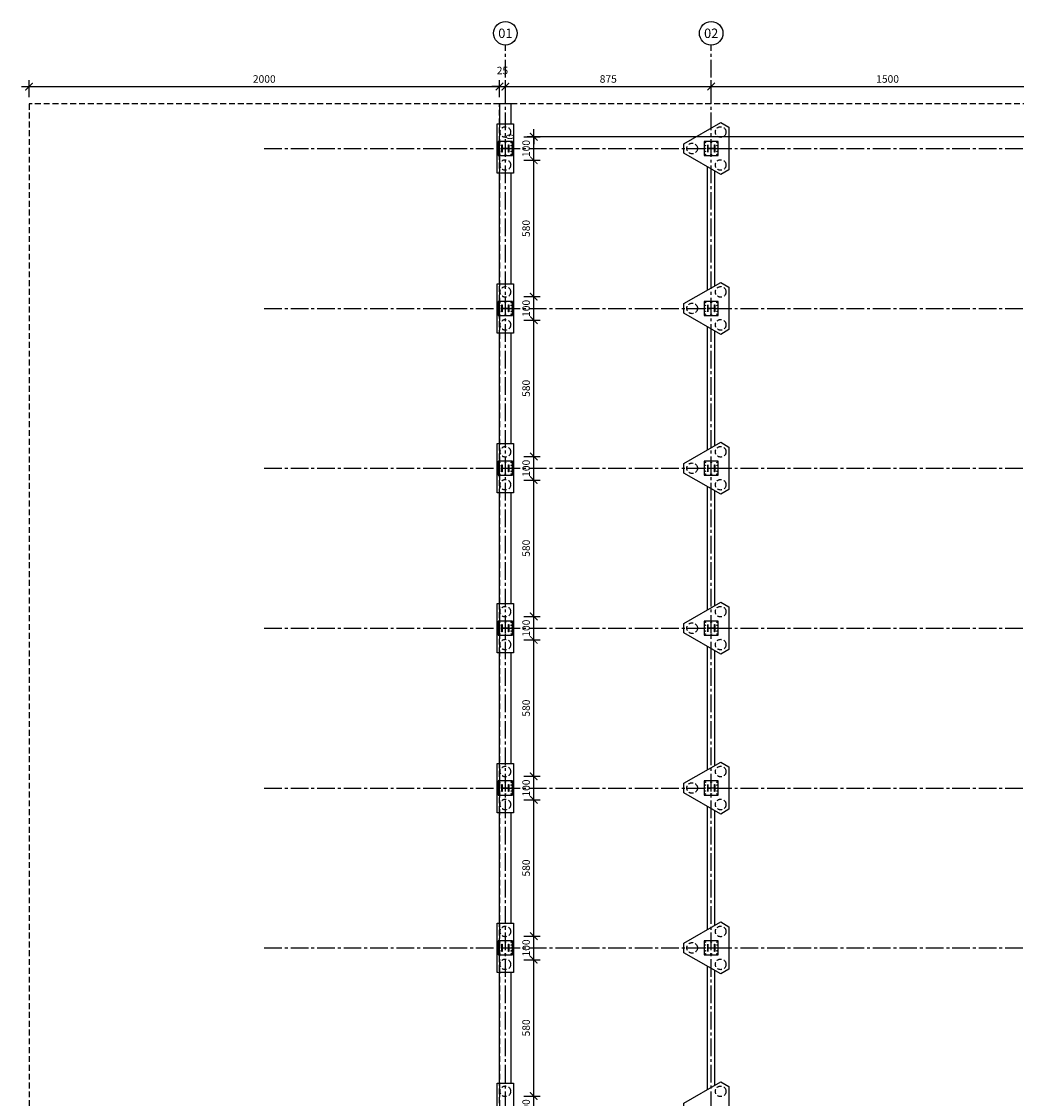
# Model space of a CAD drawing. Units: metres. Extents: x -20 to 1085, y -320 to 1421.
# Drawn here: x 186 to 228, y -120 to -74 of the extents above; entities that cross this region are included whole.
import ezdxf
from ezdxf.enums import TextEntityAlignment as Align

# ---------------------------------------------------------------- set-up
doc = ezdxf.new("R2010")
doc.units = ezdxf.units.M
doc.linetypes.add('CENTER2', pattern=[1.125, 0.75, -0.125, 0.125, -0.125])
doc.linetypes.add('DASHED2', pattern=[0.375, 0.25, -0.125])
for name, color, linetype in [('0_Azul_154', 154, 'Continuous'), ('0_Cota', 12, 'Continuous'), ('0_EM_Perfil', 170, 'Continuous'), ('0_FORMA-1', 4, 'Continuous'), ('0_TEXTOT', 1, 'Continuous')]:
    doc.layers.add(name, color=color, linetype=linetype)
doc.styles.add('ARIAL', font='arial.ttf')
doc.dimstyles.new('DIM-25', dxfattribs={"dimscale": 0, "dimtxt": 0.04, "dimasz": 0.04, "dimexe": 0.035, "dimexo": 0.035, "dimgap": 0.02, "dimtad": 1, "dimdec": 1, "dimlfac": 100, "dimzin": 12, "dimdsep": 46, "dimtxsty": 'ARIAL', "dimblk": 'ARCHTICK', "dimcen": 0.1, "dimdle": 0.04, "dimclrd": 256, "dimclre": 256, "dimclrt": 7, "dimadec": 4, "dimazin": 3, "dimtfac": 1, "dimtdec": 1, "dimtmove": 2, "dimatfit": 2, "dimfxl": 1, "dimtolj": 1, "dimtzin": 0, "dimlwd": -1, "dimlwe": -1, "dimarcsym": 0})

# ---------------------------------------------------------------- blocks, each defined once
blk = doc.blocks.new('_ArchTick')
at = {"color": 0, "linetype": 'ByBlock', "const_width": 0.15}
blk.add_lwpolyline([(-0.5, -0.5), (0.5, 0.5)], dxfattribs=at)
blk = doc.blocks.new('*D44')
at = {"layer": '0_Cota', "transparency": 16777216}
for p, q in [((186.135, -77.548), (186.135, -76.815)), ((206.135, -77.548), (206.135, -76.815)), ((185.815, -77.095), (206.455, -77.095))]:
    blk.add_line(p, q, dxfattribs=at)
at = {"layer": 'Defpoints', "color": 0, "transparency": 16777216}
for p in [(206.135, -77.095), (186.135, -77.828), (206.135, -77.828)]:
    blk.add_point(p, dxfattribs=at)
at = {"layer": '0_Cota', "transparency": 16777216, "xscale": 0.32, "yscale": 0.32, "zscale": 0.32, "rotation": 180}
blk.add_blockref('_ArchTick', (186.135, -77.095), dxfattribs=at)
at = {"layer": '0_Cota', "transparency": 16777216, "xscale": 0.32, "yscale": 0.32, "zscale": 0.32}
blk.add_blockref('_ArchTick', (206.135, -77.095), dxfattribs=at)
at = {"layer": '0_Cota', "color": 7, "transparency": 16777216, "insert": (196.135, -76.771), "char_height": 0.32, "attachment_point": 5, "style": 'ARIAL'}
blk.add_mtext('\\A1;2000', dxfattribs=at)
blk = doc.blocks.new('*D45')
at = {"layer": '0_Cota', "transparency": 16777216}
for p, q in [((206.135, -77.548), (206.135, -76.815)), ((206.385, -77.548), (206.385, -76.815)), ((206.135, -77.095), (205.815, -77.095)), ((206.135, -77.095), (206.385, -77.095)), ((206.385, -77.095), (206.705, -77.095))]:
    blk.add_line(p, q, dxfattribs=at)
at = {"layer": 'Defpoints', "color": 0, "transparency": 16777216}
for p in [(206.385, -77.095), (206.135, -77.828), (206.385, -77.828)]:
    blk.add_point(p, dxfattribs=at)
at = {"layer": '0_Cota', "transparency": 16777216, "xscale": 0.32, "yscale": 0.32, "zscale": 0.32}
blk.add_blockref('_ArchTick', (206.135, -77.095), dxfattribs=at)
at = {"layer": '0_Cota', "transparency": 16777216, "xscale": 0.32, "yscale": 0.32, "zscale": 0.32, "rotation": 180}
blk.add_blockref('_ArchTick', (206.385, -77.095), dxfattribs=at)
at = {"layer": '0_Cota', "color": 7, "transparency": 16777216, "insert": (206.26, -76.411), "char_height": 0.32, "attachment_point": 5, "style": 'ARIAL'}
blk.add_mtext('\\A1;25', dxfattribs=at)
blk = doc.blocks.new('*D46')
at = {"layer": '0_Cota', "transparency": 16777216}
for p, q in [((206.385, -77.548), (206.385, -76.815)), ((215.135, -77.548), (215.135, -76.815)), ((206.065, -77.095), (215.455, -77.095))]:
    blk.add_line(p, q, dxfattribs=at)
at = {"layer": 'Defpoints', "color": 0, "transparency": 16777216}
for p in [(215.135, -77.095), (206.385, -77.828), (215.135, -77.828)]:
    blk.add_point(p, dxfattribs=at)
at = {"layer": '0_Cota', "transparency": 16777216, "xscale": 0.32, "yscale": 0.32, "zscale": 0.32, "rotation": 180}
blk.add_blockref('_ArchTick', (206.385, -77.095), dxfattribs=at)
at = {"layer": '0_Cota', "transparency": 16777216, "xscale": 0.32, "yscale": 0.32, "zscale": 0.32}
blk.add_blockref('_ArchTick', (215.135, -77.095), dxfattribs=at)
at = {"layer": '0_Cota', "color": 7, "transparency": 16777216, "insert": (210.76, -76.771), "char_height": 0.32, "attachment_point": 5, "style": 'ARIAL'}
blk.add_mtext('\\A1;875', dxfattribs=at)
blk = doc.blocks.new('*D47')
at = {"layer": '0_Cota', "transparency": 16777216}
for p, q in [((215.135, -77.548), (215.135, -76.815)), ((230.135, -77.548), (230.135, -76.815)), ((214.815, -77.095), (230.455, -77.095))]:
    blk.add_line(p, q, dxfattribs=at)
at = {"layer": 'Defpoints', "color": 0, "transparency": 16777216}
for p in [(230.135, -77.095), (215.135, -77.828), (230.135, -77.828)]:
    blk.add_point(p, dxfattribs=at)
at = {"layer": '0_Cota', "transparency": 16777216, "xscale": 0.32, "yscale": 0.32, "zscale": 0.32, "rotation": 180}
blk.add_blockref('_ArchTick', (215.135, -77.095), dxfattribs=at)
at = {"layer": '0_Cota', "transparency": 16777216, "xscale": 0.32, "yscale": 0.32, "zscale": 0.32}
blk.add_blockref('_ArchTick', (230.135, -77.095), dxfattribs=at)
at = {"layer": '0_Cota', "color": 7, "transparency": 16777216, "insert": (222.635, -76.771), "char_height": 0.32, "attachment_point": 5, "style": 'ARIAL'}
blk.add_mtext('\\A1;1500', dxfattribs=at)
blk = doc.blocks.new('*D58')
at = {"layer": '0_Cota', "transparency": 16777216}
for p, q in [((207.591, -121.348), (207.591, -119.708)), ((207.165, -120.028), (207.871, -120.028)), ((207.165, -121.028), (207.871, -121.028))]:
    blk.add_line(p, q, dxfattribs=at)
at = {"layer": 'Defpoints', "color": 0, "transparency": 16777216}
for p in [(206.885, -120.028), (207.591, -120.028), (206.885, -121.028)]:
    blk.add_point(p, dxfattribs=at)
at = {"layer": '0_Cota', "transparency": 16777216, "xscale": 0.32, "yscale": 0.32, "zscale": 0.32}
for p, rotation in [((207.591, -120.028), 90), ((207.591, -121.028), 270)]:
    blk.add_blockref('_ArchTick', p, dxfattribs=dict(at, rotation=rotation))
at = {"layer": '0_Cota', "color": 7, "transparency": 16777216, "insert": (207.267, -120.528), "char_height": 0.32, "attachment_point": 5, "rotation": 90, "style": 'ARIAL'}
blk.add_mtext('\\A1;100', dxfattribs=at)
blk = doc.blocks.new('*D59')
at = {"layer": '0_Cota', "transparency": 16777216}
for p, q in [((207.591, -120.348), (207.591, -113.908)), ((207.165, -114.228), (207.871, -114.228)), ((207.165, -120.028), (207.871, -120.028))]:
    blk.add_line(p, q, dxfattribs=at)
at = {"layer": 'Defpoints', "color": 0, "transparency": 16777216}
for p in [(206.885, -114.228), (207.591, -114.228), (206.885, -120.028)]:
    blk.add_point(p, dxfattribs=at)
at = {"layer": '0_Cota', "transparency": 16777216, "xscale": 0.32, "yscale": 0.32, "zscale": 0.32}
for p, rotation in [((207.591, -114.228), 90), ((207.591, -120.028), 270)]:
    blk.add_blockref('_ArchTick', p, dxfattribs=dict(at, rotation=rotation))
at = {"layer": '0_Cota', "color": 7, "transparency": 16777216, "insert": (207.267, -117.128), "char_height": 0.32, "attachment_point": 5, "rotation": 90, "style": 'ARIAL'}
blk.add_mtext('\\A1;580', dxfattribs=at)
blk = doc.blocks.new('*D60')
at = {"layer": '0_Cota', "transparency": 16777216}
for p, q in [((207.591, -114.548), (207.591, -112.908)), ((207.165, -113.228), (207.871, -113.228)), ((207.165, -114.228), (207.871, -114.228))]:
    blk.add_line(p, q, dxfattribs=at)
at = {"layer": 'Defpoints', "color": 0, "transparency": 16777216}
for p in [(206.885, -113.228), (207.591, -113.228), (206.885, -114.228)]:
    blk.add_point(p, dxfattribs=at)
at = {"layer": '0_Cota', "transparency": 16777216, "xscale": 0.32, "yscale": 0.32, "zscale": 0.32}
for p, rotation in [((207.591, -113.228), 90), ((207.591, -114.228), 270)]:
    blk.add_blockref('_ArchTick', p, dxfattribs=dict(at, rotation=rotation))
at = {"layer": '0_Cota', "color": 7, "transparency": 16777216, "insert": (207.267, -113.728), "char_height": 0.32, "attachment_point": 5, "rotation": 90, "style": 'ARIAL'}
blk.add_mtext('\\A1;100', dxfattribs=at)
blk = doc.blocks.new('*D61')
at = {"layer": '0_Cota', "transparency": 16777216}
for p, q in [((207.591, -113.548), (207.591, -107.108)), ((207.165, -107.428), (207.871, -107.428)), ((207.165, -113.228), (207.871, -113.228))]:
    blk.add_line(p, q, dxfattribs=at)
at = {"layer": 'Defpoints', "color": 0, "transparency": 16777216}
for p in [(206.885, -107.428), (207.591, -107.428), (206.885, -113.228)]:
    blk.add_point(p, dxfattribs=at)
at = {"layer": '0_Cota', "transparency": 16777216, "xscale": 0.32, "yscale": 0.32, "zscale": 0.32}
for p, rotation in [((207.591, -107.428), 90), ((207.591, -113.228), 270)]:
    blk.add_blockref('_ArchTick', p, dxfattribs=dict(at, rotation=rotation))
at = {"layer": '0_Cota', "color": 7, "transparency": 16777216, "insert": (207.267, -110.328), "char_height": 0.32, "attachment_point": 5, "rotation": 90, "style": 'ARIAL'}
blk.add_mtext('\\A1;580', dxfattribs=at)
blk = doc.blocks.new('*D62')
at = {"layer": '0_Cota', "transparency": 16777216}
for p, q in [((207.591, -107.748), (207.591, -106.108)), ((207.165, -106.428), (207.871, -106.428)), ((207.165, -107.428), (207.871, -107.428))]:
    blk.add_line(p, q, dxfattribs=at)
at = {"layer": 'Defpoints', "color": 0, "transparency": 16777216}
for p in [(206.885, -106.428), (207.591, -106.428), (206.885, -107.428)]:
    blk.add_point(p, dxfattribs=at)
at = {"layer": '0_Cota', "transparency": 16777216, "xscale": 0.32, "yscale": 0.32, "zscale": 0.32}
for p, rotation in [((207.591, -106.428), 90), ((207.591, -107.428), 270)]:
    blk.add_blockref('_ArchTick', p, dxfattribs=dict(at, rotation=rotation))
at = {"layer": '0_Cota', "color": 7, "transparency": 16777216, "insert": (207.267, -106.928), "char_height": 0.32, "attachment_point": 5, "rotation": 90, "style": 'ARIAL'}
blk.add_mtext('\\A1;100', dxfattribs=at)
blk = doc.blocks.new('*D63')
at = {"layer": '0_Cota', "transparency": 16777216}
for p, q in [((207.165, -100.628), (207.871, -100.628)), ((207.591, -106.748), (207.591, -100.308)), ((207.165, -106.428), (207.871, -106.428))]:
    blk.add_line(p, q, dxfattribs=at)
at = {"layer": 'Defpoints', "color": 0, "transparency": 16777216}
for p in [(206.885, -100.628), (207.591, -100.628), (206.885, -106.428)]:
    blk.add_point(p, dxfattribs=at)
at = {"layer": '0_Cota', "transparency": 16777216, "xscale": 0.32, "yscale": 0.32, "zscale": 0.32}
for p, rotation in [((207.591, -100.628), 90), ((207.591, -106.428), 270)]:
    blk.add_blockref('_ArchTick', p, dxfattribs=dict(at, rotation=rotation))
at = {"layer": '0_Cota', "color": 7, "transparency": 16777216, "insert": (207.267, -103.528), "char_height": 0.32, "attachment_point": 5, "rotation": 90, "style": 'ARIAL'}
blk.add_mtext('\\A1;580', dxfattribs=at)
blk = doc.blocks.new('*D64')
at = {"layer": '0_Cota', "transparency": 16777216}
for p, q in [((207.591, -100.948), (207.591, -99.308)), ((207.165, -99.628), (207.871, -99.628)), ((207.165, -100.628), (207.871, -100.628))]:
    blk.add_line(p, q, dxfattribs=at)
at = {"layer": 'Defpoints', "color": 0, "transparency": 16777216}
for p in [(206.885, -99.628), (207.591, -99.628), (206.885, -100.628)]:
    blk.add_point(p, dxfattribs=at)
at = {"layer": '0_Cota', "transparency": 16777216, "xscale": 0.32, "yscale": 0.32, "zscale": 0.32}
for p, rotation in [((207.591, -99.628), 90), ((207.591, -100.628), 270)]:
    blk.add_blockref('_ArchTick', p, dxfattribs=dict(at, rotation=rotation))
at = {"layer": '0_Cota', "color": 7, "transparency": 16777216, "insert": (207.267, -100.128), "char_height": 0.32, "attachment_point": 5, "rotation": 90, "style": 'ARIAL'}
blk.add_mtext('\\A1;100', dxfattribs=at)
blk = doc.blocks.new('*D65')
at = {"layer": '0_Cota', "transparency": 16777216}
for p, q in [((207.165, -93.828), (207.871, -93.828)), ((207.591, -99.948), (207.591, -93.508)), ((207.165, -99.628), (207.871, -99.628))]:
    blk.add_line(p, q, dxfattribs=at)
at = {"layer": 'Defpoints', "color": 0, "transparency": 16777216}
for p in [(206.885, -93.828), (207.591, -93.828), (206.885, -99.628)]:
    blk.add_point(p, dxfattribs=at)
at = {"layer": '0_Cota', "transparency": 16777216, "xscale": 0.32, "yscale": 0.32, "zscale": 0.32}
for p, rotation in [((207.591, -93.828), 90), ((207.591, -99.628), 270)]:
    blk.add_blockref('_ArchTick', p, dxfattribs=dict(at, rotation=rotation))
at = {"layer": '0_Cota', "color": 7, "transparency": 16777216, "insert": (207.267, -96.728), "char_height": 0.32, "attachment_point": 5, "rotation": 90, "style": 'ARIAL'}
blk.add_mtext('\\A1;580', dxfattribs=at)
blk = doc.blocks.new('*D66')
at = {"layer": '0_Cota', "transparency": 16777216}
for p, q in [((207.591, -94.148), (207.591, -92.508)), ((207.165, -92.828), (207.871, -92.828)), ((207.165, -93.828), (207.871, -93.828))]:
    blk.add_line(p, q, dxfattribs=at)
at = {"layer": 'Defpoints', "color": 0, "transparency": 16777216}
for p in [(206.885, -92.828), (207.591, -92.828), (206.885, -93.828)]:
    blk.add_point(p, dxfattribs=at)
at = {"layer": '0_Cota', "transparency": 16777216, "xscale": 0.32, "yscale": 0.32, "zscale": 0.32}
for p, rotation in [((207.591, -92.828), 90), ((207.591, -93.828), 270)]:
    blk.add_blockref('_ArchTick', p, dxfattribs=dict(at, rotation=rotation))
at = {"layer": '0_Cota', "color": 7, "transparency": 16777216, "insert": (207.267, -93.328), "char_height": 0.32, "attachment_point": 5, "rotation": 90, "style": 'ARIAL'}
blk.add_mtext('\\A1;100', dxfattribs=at)
blk = doc.blocks.new('*D67')
at = {"layer": '0_Cota', "transparency": 16777216}
for p, q in [((207.591, -93.148), (207.591, -86.708)), ((207.165, -87.028), (207.871, -87.028)), ((207.165, -92.828), (207.871, -92.828))]:
    blk.add_line(p, q, dxfattribs=at)
at = {"layer": 'Defpoints', "color": 0, "transparency": 16777216}
for p in [(206.885, -87.028), (207.591, -87.028), (206.885, -92.828)]:
    blk.add_point(p, dxfattribs=at)
at = {"layer": '0_Cota', "transparency": 16777216, "xscale": 0.32, "yscale": 0.32, "zscale": 0.32}
for p, rotation in [((207.591, -87.028), 90), ((207.591, -92.828), 270)]:
    blk.add_blockref('_ArchTick', p, dxfattribs=dict(at, rotation=rotation))
at = {"layer": '0_Cota', "color": 7, "transparency": 16777216, "insert": (207.267, -89.928), "char_height": 0.32, "attachment_point": 5, "rotation": 90, "style": 'ARIAL'}
blk.add_mtext('\\A1;580', dxfattribs=at)
blk = doc.blocks.new('*D68')
at = {"layer": '0_Cota', "transparency": 16777216}
for p, q in [((207.165, -86.028), (207.871, -86.028)), ((207.591, -87.348), (207.591, -85.708)), ((207.165, -87.028), (207.871, -87.028))]:
    blk.add_line(p, q, dxfattribs=at)
at = {"layer": 'Defpoints', "color": 0, "transparency": 16777216}
for p in [(206.885, -86.028), (207.591, -86.028), (206.885, -87.028)]:
    blk.add_point(p, dxfattribs=at)
at = {"layer": '0_Cota', "transparency": 16777216, "xscale": 0.32, "yscale": 0.32, "zscale": 0.32}
for p, rotation in [((207.591, -86.028), 90), ((207.591, -87.028), 270)]:
    blk.add_blockref('_ArchTick', p, dxfattribs=dict(at, rotation=rotation))
at = {"layer": '0_Cota', "color": 7, "transparency": 16777216, "insert": (207.267, -86.528), "char_height": 0.32, "attachment_point": 5, "rotation": 90, "style": 'ARIAL'}
blk.add_mtext('\\A1;100', dxfattribs=at)
blk = doc.blocks.new('*D69')
at = {"layer": '0_Cota', "transparency": 16777216}
for p, q in [((207.591, -86.348), (207.591, -79.908)), ((207.165, -80.228), (207.871, -80.228)), ((207.165, -86.028), (207.871, -86.028))]:
    blk.add_line(p, q, dxfattribs=at)
at = {"layer": 'Defpoints', "color": 0, "transparency": 16777216}
for p in [(206.885, -80.228), (207.591, -80.228), (206.885, -86.028)]:
    blk.add_point(p, dxfattribs=at)
at = {"layer": '0_Cota', "transparency": 16777216, "xscale": 0.32, "yscale": 0.32, "zscale": 0.32}
for p, rotation in [((207.591, -80.228), 90), ((207.591, -86.028), 270)]:
    blk.add_blockref('_ArchTick', p, dxfattribs=dict(at, rotation=rotation))
at = {"layer": '0_Cota', "color": 7, "transparency": 16777216, "insert": (207.267, -83.128), "char_height": 0.32, "attachment_point": 5, "rotation": 90, "style": 'ARIAL'}
blk.add_mtext('\\A1;580', dxfattribs=at)
blk = doc.blocks.new('*D70')
at = {"layer": '0_Cota', "transparency": 16777216}
for p, q in [((207.165, -79.228), (207.871, -79.228)), ((207.591, -80.548), (207.591, -78.908)), ((207.165, -80.228), (207.871, -80.228))]:
    blk.add_line(p, q, dxfattribs=at)
at = {"layer": 'Defpoints', "color": 0, "transparency": 16777216}
for p in [(206.885, -79.228), (207.591, -79.228), (206.885, -80.228)]:
    blk.add_point(p, dxfattribs=at)
at = {"layer": '0_Cota', "transparency": 16777216, "xscale": 0.32, "yscale": 0.32, "zscale": 0.32}
for p, rotation in [((207.591, -79.228), 90), ((207.591, -80.228), 270)]:
    blk.add_blockref('_ArchTick', p, dxfattribs=dict(at, rotation=rotation))
at = {"layer": '0_Cota', "color": 7, "transparency": 16777216, "insert": (207.267, -79.728), "char_height": 0.32, "attachment_point": 5, "rotation": 90, "style": 'ARIAL'}
blk.add_mtext('\\A1;100', dxfattribs=at)
blk = doc.blocks.new('*D71')
at = {"layer": '0_Cota', "transparency": 16777216}
for p, q in [((207.165, -79.228), (207.871, -79.228)), ((265.855, -79.228), (207.311, -79.228)), ((207.591, -79.228), (207.591, -78.908)), ((207.591, -79.228), (207.591, -79.548))]:
    blk.add_line(p, q, dxfattribs=at)
at = {"layer": 'Defpoints', "color": 0, "transparency": 16777216}
for p in [(206.885, -79.228), (207.591, -79.228), (266.135, -79.228)]:
    blk.add_point(p, dxfattribs=at)
at = {"layer": '0_Cota', "transparency": 16777216, "xscale": 0.32, "yscale": 0.32, "zscale": 0.32}
for rotation in [90, 270]:
    blk.add_blockref('_ArchTick', (207.591, -79.228), dxfattribs=dict(at, rotation=rotation))
at = {"layer": '0_Cota', "color": 7, "transparency": 16777216, "insert": (206.581, -79.228), "char_height": 0.32, "attachment_point": 5, "rotation": 90, "style": 'ARIAL'}
blk.add_mtext('\\A1;0', dxfattribs=at)

msp = doc.modelspace()

# ---------------------------------------------------------------- linework, layer by layer
at = {"linetype": 'DASHED2'}
for points in [[(186.1352, -77.8276), (186.1352, -142.8276), (206.1352, -142.8276), (206.1352, -77.8276)], [(206.1352, -142.8276), (266.1352, -142.8276), (266.1352, -77.8276), (206.1352, -77.8276)]]:
    msp.add_lwpolyline(points, close=True, dxfattribs=at)
at = {"linetype": 'DASHED2', "ltscale": 0.8}
for centre in [(206.3852, -79.0276), (215.5394, -79.0276), (214.3269, -79.7276), (206.3852, -80.4276), (215.5394, -80.4276), (206.3852, -85.8276), (215.5394, -85.8276), (214.3269, -86.5276), (206.3852, -87.2276), (215.5394, -87.2276), (206.3852, -92.6276), (215.5394, -92.6276), (214.3269, -93.3276), (206.3852, -94.0276), (215.5394, -94.0276), (206.3852, -99.4276), (215.5394, -99.4276), (214.3269, -100.1276), (206.3852, -100.8276), (215.5394, -100.8276), (206.3852, -106.2276), (215.5394, -106.2276), (214.3269, -106.9276), (206.3852, -107.6276), (215.5394, -107.6276), (206.3852, -113.0276), (215.5394, -113.0276), (214.3269, -113.7276), (206.3852, -114.4276), (215.5394, -114.4276), (206.3852, -119.8276), (215.5394, -119.8276)]:
    msp.add_circle(centre, 0.225, dxfattribs=at)
at = {"layer": '0_Azul_154', "linetype": 'CENTER2'}
for p, q in [((206.3852, -145.3276), (206.3852, -75.3276)), ((215.1352, -145.3276), (215.1352, -75.3276)), ((196.1352, -79.7276), (271.1352, -79.7276)), ((196.1352, -86.5276), (271.1352, -86.5276)), ((196.1352, -93.3276), (271.1352, -93.3276)), ((196.1352, -100.1276), (271.1352, -100.1276)), ((196.1352, -106.9276), (271.1352, -106.9276)), ((196.1352, -113.7276), (271.1352, -113.7276))]:
    msp.add_line(p, q, dxfattribs=at)
at = {"layer": '0_Cota'}
for centre in [(206.3852, -74.8276), (215.1352, -74.8276)]:
    msp.add_circle(centre, 0.5, dxfattribs=at)
at = {"layer": '0_EM_Perfil'}
for points in [[(206.0852, -80.0276), (206.6852, -80.0276), (206.6852, -79.4276), (206.0852, -79.4276)], [(214.8352, -80.0276), (215.4352, -80.0276), (215.4352, -79.4276), (214.8352, -79.4276)], [(206.0852, -86.8276), (206.6852, -86.8276), (206.6852, -86.2276), (206.0852, -86.2276)], [(214.8352, -86.8276), (215.4352, -86.8276), (215.4352, -86.2276), (214.8352, -86.2276)], [(206.0852, -93.6276), (206.6852, -93.6276), (206.6852, -93.0276), (206.0852, -93.0276)], [(214.8352, -93.6276), (215.4352, -93.6276), (215.4352, -93.0276), (214.8352, -93.0276)], [(206.0852, -100.4276), (206.6852, -100.4276), (206.6852, -99.8276), (206.0852, -99.8276)], [(214.8352, -100.4276), (215.4352, -100.4276), (215.4352, -99.8276), (214.8352, -99.8276)], [(206.0852, -107.2276), (206.6852, -107.2276), (206.6852, -106.6276), (206.0852, -106.6276)], [(214.8352, -107.2276), (215.4352, -107.2276), (215.4352, -106.6276), (214.8352, -106.6276)], [(206.0852, -114.0276), (206.6852, -114.0276), (206.6852, -113.4276), (206.0852, -113.4276)], [(214.8352, -114.0276), (215.4352, -114.0276), (215.4352, -113.4276), (214.8352, -113.4276)]]:
    msp.add_lwpolyline(points, close=True, dxfattribs=at)
for points in [[(206.2467, -79.7061, 0.4142136), (206.2627, -79.7221), (206.5077, -79.7221, 0.4142136), (206.5237, -79.7061), (206.5237, -79.5746), (206.5347, -79.5746), (206.5347, -79.8806), (206.5237, -79.8806), (206.5237, -79.7491, 0.4142136), (206.5077, -79.7331), (206.2627, -79.7331, 0.4142136), (206.2467, -79.7491), (206.2467, -79.8806), (206.2357, -79.8806), (206.2357, -79.5746), (206.2467, -79.5746)], [(214.9967, -79.7061, 0.4142136), (215.0127, -79.7221), (215.2577, -79.7221, 0.4142136), (215.2737, -79.7061), (215.2737, -79.5746), (215.2847, -79.5746), (215.2847, -79.8806), (215.2737, -79.8806), (215.2737, -79.7491, 0.4142136), (215.2577, -79.7331), (215.0127, -79.7331, 0.4142136), (214.9967, -79.7491), (214.9967, -79.8806), (214.9857, -79.8806), (214.9857, -79.5746), (214.9967, -79.5746)], [(206.2467, -86.5061, 0.4142136), (206.2627, -86.5221), (206.5077, -86.5221, 0.4142136), (206.5237, -86.5061), (206.5237, -86.3746), (206.5347, -86.3746), (206.5347, -86.6806), (206.5237, -86.6806), (206.5237, -86.5491, 0.4142136), (206.5077, -86.5331), (206.2627, -86.5331, 0.4142136), (206.2467, -86.5491), (206.2467, -86.6806), (206.2357, -86.6806), (206.2357, -86.3746), (206.2467, -86.3746)], [(214.9967, -86.5061, 0.4142136), (215.0127, -86.5221), (215.2577, -86.5221, 0.4142136), (215.2737, -86.5061), (215.2737, -86.3746), (215.2847, -86.3746), (215.2847, -86.6806), (215.2737, -86.6806), (215.2737, -86.5491, 0.4142136), (215.2577, -86.5331), (215.0127, -86.5331, 0.4142136), (214.9967, -86.5491), (214.9967, -86.6806), (214.9857, -86.6806), (214.9857, -86.3746), (214.9967, -86.3746)], [(206.2467, -93.3061, 0.4142136), (206.2627, -93.3221), (206.5077, -93.3221, 0.4142136), (206.5237, -93.3061), (206.5237, -93.1746), (206.5347, -93.1746), (206.5347, -93.4806), (206.5237, -93.4806), (206.5237, -93.3491, 0.4142136), (206.5077, -93.3331), (206.2627, -93.3331, 0.4142136), (206.2467, -93.3491), (206.2467, -93.4806), (206.2357, -93.4806), (206.2357, -93.1746), (206.2467, -93.1746)], [(214.9967, -93.3061, 0.4142136), (215.0127, -93.3221), (215.2577, -93.3221, 0.4142136), (215.2737, -93.3061), (215.2737, -93.1746), (215.2847, -93.1746), (215.2847, -93.4806), (215.2737, -93.4806), (215.2737, -93.3491, 0.4142136), (215.2577, -93.3331), (215.0127, -93.3331, 0.4142136), (214.9967, -93.3491), (214.9967, -93.4806), (214.9857, -93.4806), (214.9857, -93.1746), (214.9967, -93.1746)], [(206.2467, -100.1061, 0.4142136), (206.2627, -100.1221), (206.5077, -100.1221, 0.4142136), (206.5237, -100.1061), (206.5237, -99.9746), (206.5347, -99.9746), (206.5347, -100.2806), (206.5237, -100.2806), (206.5237, -100.1491, 0.4142136), (206.5077, -100.1331), (206.2627, -100.1331, 0.4142136), (206.2467, -100.1491), (206.2467, -100.2806), (206.2357, -100.2806), (206.2357, -99.9746), (206.2467, -99.9746)], [(214.9967, -100.1061, 0.4142136), (215.0127, -100.1221), (215.2577, -100.1221, 0.4142136), (215.2737, -100.1061), (215.2737, -99.9746), (215.2847, -99.9746), (215.2847, -100.2806), (215.2737, -100.2806), (215.2737, -100.1491, 0.4142136), (215.2577, -100.1331), (215.0127, -100.1331, 0.4142136), (214.9967, -100.1491), (214.9967, -100.2806), (214.9857, -100.2806), (214.9857, -99.9746), (214.9967, -99.9746)], [(206.2467, -106.9061, 0.4142136), (206.2627, -106.9221), (206.5077, -106.9221, 0.4142136), (206.5237, -106.9061), (206.5237, -106.7746), (206.5347, -106.7746), (206.5347, -107.0806), (206.5237, -107.0806), (206.5237, -106.9491, 0.4142136), (206.5077, -106.9331), (206.2627, -106.9331, 0.4142136), (206.2467, -106.9491), (206.2467, -107.0806), (206.2357, -107.0806), (206.2357, -106.7746), (206.2467, -106.7746)], [(214.9967, -106.9061, 0.4142136), (215.0127, -106.9221), (215.2577, -106.9221, 0.4142136), (215.2737, -106.9061), (215.2737, -106.7746), (215.2847, -106.7746), (215.2847, -107.0806), (215.2737, -107.0806), (215.2737, -106.9491, 0.4142136), (215.2577, -106.9331), (215.0127, -106.9331, 0.4142136), (214.9967, -106.9491), (214.9967, -107.0806), (214.9857, -107.0806), (214.9857, -106.7746), (214.9967, -106.7746)], [(206.2467, -113.7061, 0.4142136), (206.2627, -113.7221), (206.5077, -113.7221, 0.4142136), (206.5237, -113.7061), (206.5237, -113.5746), (206.5347, -113.5746), (206.5347, -113.8806), (206.5237, -113.8806), (206.5237, -113.7491, 0.4142136), (206.5077, -113.7331), (206.2627, -113.7331, 0.4142136), (206.2467, -113.7491), (206.2467, -113.8806), (206.2357, -113.8806), (206.2357, -113.5746), (206.2467, -113.5746)], [(214.9967, -113.7061, 0.4142136), (215.0127, -113.7221), (215.2577, -113.7221, 0.4142136), (215.2737, -113.7061), (215.2737, -113.5746), (215.2847, -113.5746), (215.2847, -113.8806), (215.2737, -113.8806), (215.2737, -113.7491, 0.4142136), (215.2577, -113.7331), (215.0127, -113.7331, 0.4142136), (214.9967, -113.7491), (214.9967, -113.8806), (214.9857, -113.8806), (214.9857, -113.5746), (214.9967, -113.5746)]]:
    msp.add_lwpolyline(points, format="xyb", close=True, dxfattribs=at)
for centre in [(206.1352, -79.4776), (206.1352, -79.6026), (206.3852, -79.4776), (206.6352, -79.4776), (206.6352, -79.6026), (214.8852, -79.4776), (214.8852, -79.6026), (215.1352, -79.4776), (215.3852, -79.4776), (215.3852, -79.6026), (206.1352, -79.7276), (206.1352, -79.8526), (206.1352, -79.9776), (206.3852, -79.9776), (206.6352, -79.7276), (206.6352, -79.8526), (206.6352, -79.9776), (214.8852, -79.7276), (214.8852, -79.8526), (214.8852, -79.9776), (215.1352, -79.9776), (215.3852, -79.7276), (215.3852, -79.8526), (215.3852, -79.9776), (206.1352, -86.2776), (206.1352, -86.4026), (206.1352, -86.5276), (206.3852, -86.2776), (206.6352, -86.2776), (206.6352, -86.4026), (206.6352, -86.5276), (214.8852, -86.2776), (214.8852, -86.4026), (214.8852, -86.5276), (215.1352, -86.2776), (215.3852, -86.2776), (215.3852, -86.4026), (215.3852, -86.5276), (206.1352, -86.6526), (206.1352, -86.7776), (206.3852, -86.7776), (206.6352, -86.6526), (206.6352, -86.7776), (214.8852, -86.6526), (214.8852, -86.7776), (215.1352, -86.7776), (215.3852, -86.6526), (215.3852, -86.7776), (206.1352, -93.0776), (206.1352, -93.2026), (206.1352, -93.3276), (206.3852, -93.0776), (206.6352, -93.0776), (206.6352, -93.2026), (206.6352, -93.3276), (214.8852, -93.0776), (214.8852, -93.2026), (214.8852, -93.3276), (215.1352, -93.0776), (215.3852, -93.0776), (215.3852, -93.2026), (215.3852, -93.3276), (206.1352, -93.4526), (206.1352, -93.5776), (206.3852, -93.5776), (206.6352, -93.4526), (206.6352, -93.5776), (214.8852, -93.4526), (214.8852, -93.5776), (215.1352, -93.5776), (215.3852, -93.4526), (215.3852, -93.5776), (206.1352, -99.8776), (206.1352, -100.0026), (206.1352, -100.1276), (206.1352, -100.2526), (206.3852, -99.8776), (206.6352, -99.8776), (206.6352, -100.0026), (206.6352, -100.1276), (206.6352, -100.2526), (214.8852, -99.8776), (214.8852, -100.0026), (214.8852, -100.1276), (214.8852, -100.2526), (215.1352, -99.8776), (215.3852, -99.8776), (215.3852, -100.0026), (215.3852, -100.1276), (215.3852, -100.2526), (206.1352, -100.3776), (206.3852, -100.3776), (206.6352, -100.3776), (214.8852, -100.3776), (215.1352, -100.3776), (215.3852, -100.3776), (206.1352, -106.6776), (206.3852, -106.6776), (206.6352, -106.6776), (214.8852, -106.6776), (215.1352, -106.6776), (215.3852, -106.6776), (206.1352, -106.8026), (206.1352, -106.9276), (206.1352, -107.0526), (206.1352, -107.1776), (206.3852, -107.1776), (206.6352, -106.8026), (206.6352, -106.9276), (206.6352, -107.0526), (206.6352, -107.1776), (214.8852, -106.8026), (214.8852, -106.9276), (214.8852, -107.0526), (214.8852, -107.1776), (215.1352, -107.1776), (215.3852, -106.8026), (215.3852, -106.9276), (215.3852, -107.0526), (215.3852, -107.1776), (206.1352, -113.4776), (206.1352, -113.6026), (206.3852, -113.4776), (206.6352, -113.4776), (206.6352, -113.6026), (214.8852, -113.4776), (214.8852, -113.6026), (215.1352, -113.4776), (215.3852, -113.4776), (215.3852, -113.6026), (206.1352, -113.7276), (206.1352, -113.8526), (206.1352, -113.9776), (206.3852, -113.9776), (206.6352, -113.7276), (206.6352, -113.8526), (206.6352, -113.9776), (214.8852, -113.7276), (214.8852, -113.8526), (214.8852, -113.9776), (215.1352, -113.9776), (215.3852, -113.7276), (215.3852, -113.8526), (215.3852, -113.9776)]:
    msp.add_circle(centre, 0.0125, dxfattribs=at)
at = {"layer": '0_FORMA-1'}
for p, q in [((214.9852, -85.7434), (214.9852, -80.5118)), ((206.1352, -85.4776), (206.1352, -80.7776)), ((206.6352, -85.4776), (206.6352, -80.7776)), ((215.2852, -85.5702), (215.2852, -80.685)), ((214.9852, -92.5434), (214.9852, -87.3118)), ((206.1352, -92.2776), (206.1352, -87.5776)), ((206.6352, -92.2776), (206.6352, -87.5776)), ((215.2852, -92.3702), (215.2852, -87.485)), ((214.9852, -99.3434), (214.9852, -94.1118)), ((215.2852, -99.1702), (215.2852, -94.285)), ((206.1352, -99.0776), (206.1352, -94.3776)), ((206.6352, -99.0776), (206.6352, -94.3776)), ((206.1352, -105.8776), (206.1352, -101.1776)), ((206.6352, -105.8776), (206.6352, -101.1776)), ((214.9852, -106.1434), (214.9852, -100.9118)), ((215.2852, -105.9702), (215.2852, -101.085)), ((206.1352, -112.6776), (206.1352, -107.9776)), ((206.6352, -112.6776), (206.6352, -107.9776)), ((214.9852, -112.9434), (214.9852, -107.7118)), ((215.2852, -112.7702), (215.2852, -107.885)), ((206.1352, -119.4776), (206.1352, -114.7776)), ((206.6352, -119.4776), (206.6352, -114.7776)), ((214.9852, -119.7434), (214.9852, -114.5118)), ((215.2852, -119.5702), (215.2852, -114.685))]:
    msp.add_line(p, q, dxfattribs=at)
msp.add_lwpolyline([(206.6352, -78.6776), (206.6352, -77.8276), (206.1352, -77.8276), (206.1352, -78.6776)], dxfattribs=at)
for points in [[(206.7352, -80.7776), (206.0352, -80.7776), (206.0352, -78.6776), (206.7352, -78.6776)], [(215.8894, -80.6297), (215.5394, -80.8318), (213.9769, -79.9297), (213.9769, -79.5256), (215.5394, -78.6235), (215.8894, -78.8256)], [(206.7352, -87.5776), (206.0352, -87.5776), (206.0352, -85.4776), (206.7352, -85.4776)], [(215.8894, -87.4297), (215.5394, -87.6318), (213.9769, -86.7297), (213.9769, -86.3256), (215.5394, -85.4235), (215.8894, -85.6256)], [(206.7352, -94.3776), (206.0352, -94.3776), (206.0352, -92.2776), (206.7352, -92.2776)], [(215.8894, -94.2297), (215.5394, -94.4318), (213.9769, -93.5297), (213.9769, -93.1256), (215.5394, -92.2235), (215.8894, -92.4256)], [(206.7352, -101.1776), (206.0352, -101.1776), (206.0352, -99.0776), (206.7352, -99.0776)], [(215.8894, -101.0297), (215.5394, -101.2318), (213.9769, -100.3297), (213.9769, -99.9256), (215.5394, -99.0235), (215.8894, -99.2256)], [(206.7352, -107.9776), (206.0352, -107.9776), (206.0352, -105.8776), (206.7352, -105.8776)], [(215.8894, -107.8297), (215.5394, -108.0318), (213.9769, -107.1297), (213.9769, -106.7256), (215.5394, -105.8235), (215.8894, -106.0256)], [(215.8894, -114.6297), (215.5394, -114.8318), (213.9769, -113.9297), (213.9769, -113.5256), (215.5394, -112.6235), (215.8894, -112.8256)], [(206.7352, -114.7776), (206.0352, -114.7776), (206.0352, -112.6776), (206.7352, -112.6776)], [(206.7352, -121.5776), (206.0352, -121.5776), (206.0352, -119.4776), (206.7352, -119.4776)], [(215.8894, -121.4297), (215.5394, -121.6318), (213.9769, -120.7297), (213.9769, -120.3256), (215.5394, -119.4235), (215.8894, -119.6256)]]:
    msp.add_lwpolyline(points, close=True, dxfattribs=at)

# ---------------------------------------------------------------- texts
at = {"layer": '0_TEXTOT', "style": 'ARIAL'}
for s, p in [('01', (206.3852, -74.8276)), ('02', (215.1352, -74.8276))]:
    msp.add_text(s, height=0.4, dxfattribs=at).set_placement(p, align=Align.MIDDLE_CENTER)

# ---------------------------------------------------------------- dimensions: what is measured, and where the dimension line sits
at = {"layer": '0_Cota'}
for base, p1, p2, picture, middle in [((206.3852, -77.0946), (206.1352, -77.8276), (206.3852, -77.8276), '*D45', (206.2602, -76.4112)), ((206.1352, -77.0946), (186.1352, -77.8276), (206.1352, -77.8276), '*D44', (196.1352, -76.7712)), ((215.1352, -77.0946), (206.3852, -77.8276), (215.1352, -77.8276), '*D46', (210.7602, -76.7712)), ((230.1352, -77.0946), (215.1352, -77.8276), (230.1352, -77.8276), '*D47', (222.6352, -76.7712))]:
    dim = msp.add_linear_dim(base=base, p1=p1, p2=p2, dimstyle='DIM-25', override={"dimscale": 8, "dimfxl": 0.18}, dxfattribs=at)
    dim.commit()
    dim.dimension.update_dxf_attribs({"geometry": picture, "text_midpoint": middle})
for base, p1, p2, picture, middle in [((207.5906654498, -79.22763442), (206.885226958, -79.22763442), (266.135226958, -79.22763442), '*D71', (206.5805153816, -79.22763442)), ((207.5907, -79.2276), (206.8852, -80.2276), (206.8852, -79.2276), '*D70', (207.2673, -79.7276)), ((207.5907, -80.2276), (206.8852, -86.0276), (206.8852, -80.2276), '*D69', (207.2673, -83.1276)), ((207.5907, -86.0276), (206.8852, -87.0276), (206.8852, -86.0276), '*D68', (207.2673, -86.5276)), ((207.5907, -87.0276), (206.8852, -92.8276), (206.8852, -87.0276), '*D67', (207.2673, -89.9276)), ((207.5907, -92.8276), (206.8852, -93.8276), (206.8852, -92.8276), '*D66', (207.2673, -93.3276)), ((207.5907, -93.8276), (206.8852, -99.6276), (206.8852, -93.8276), '*D65', (207.2673, -96.7276)), ((207.5907, -99.6276), (206.8852, -100.6276), (206.8852, -99.6276), '*D64', (207.2673, -100.1276)), ((207.5907, -100.6276), (206.8852, -106.4276), (206.8852, -100.6276), '*D63', (207.2673, -103.5276)), ((207.5907, -106.4276), (206.8852, -107.4276), (206.8852, -106.4276), '*D62', (207.2673, -106.9276)), ((207.5907, -107.4276), (206.8852, -113.2276), (206.8852, -107.4276), '*D61', (207.2673, -110.3276)), ((207.5907, -113.2276), (206.8852, -114.2276), (206.8852, -113.2276), '*D60', (207.2673, -113.7276)), ((207.5907, -114.2276), (206.8852, -120.0276), (206.8852, -114.2276), '*D59', (207.2673, -117.1276)), ((207.5907, -120.0276), (206.8852, -121.0276), (206.8852, -120.0276), '*D58', (207.2673, -120.5276))]:
    dim = msp.add_linear_dim(base=base, p1=p1, p2=p2, angle=90, dimstyle='DIM-25', override={"dimscale": 8, "dimfxl": 0.18}, dxfattribs=at)
    dim.commit()
    dim.dimension.update_dxf_attribs({"geometry": picture, "text_midpoint": middle})

doc.saveas('drawing.dxf')
